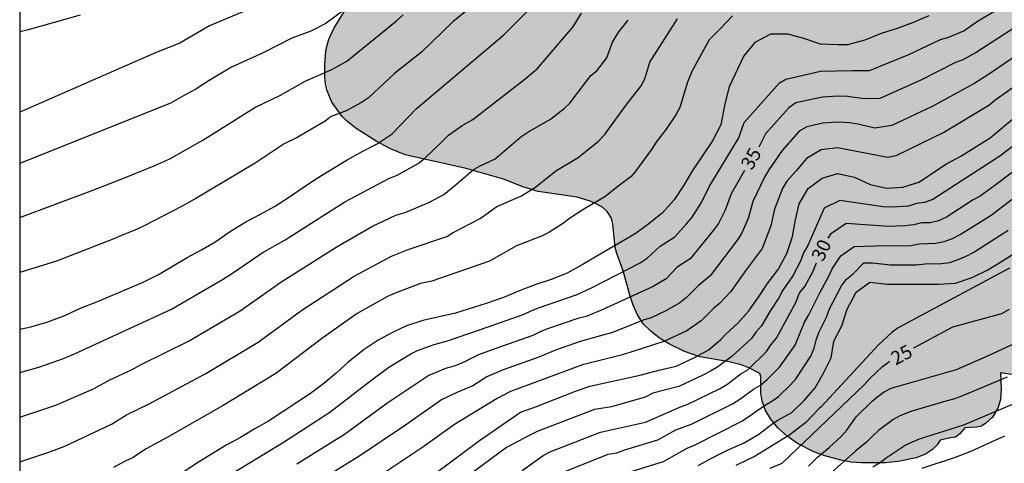
# Model space of a CAD drawing. Units: millimetres. Extents: x 585544 to 585894, y 4793290 to 4793540.
# Drawn here: x 585544 to 585598, y 4793484 to 4793508 of the extents above; entities that cross this region are included whole.
import ezdxf

# ---------------------------------------------------------------- set-up
doc = ezdxf.new("R2010")
doc.units = ezdxf.units.MM
for name, color, linetype in [('010106', 9, 'Continuous'), ('020104', 34, 'Continuous'), ('020307', 24, 'Continuous'), ('100106', 63, 'Continuous'), ('990504', 63, 'Continuous')]:
    doc.layers.add(name, color=color, linetype=linetype)
doc.layers.add('020105', color=24, linetype='Continuous', lineweight=30)
doc.styles.add('ARIALI', font='ARIALI.TTF', dxfattribs={"height": 1})

msp = doc.modelspace()

# ---------------------------------------------------------------- hatches: boundary and pattern name
at = {"layer": '990504'}
msp.add_hatch(color=256, dxfattribs=at).paths.add_polyline_path([(585548.259, 4793540.175), (585602.298, 4793540.174), (585602.018, 4793540.084), (585601.728, 4793539.914), (585601.458, 4793539.674), (585601.238, 4793539.374), (585600.978, 4793538.834), (585600.588, 4793537.854), (585600.098, 4793536.354), (585599.488, 4793535.164), (585598.108, 4793533.164), (585596.768, 4793531.714), (585596.208, 4793531.194), (585595.588, 4793530.724), (585594.678, 4793530.084), (585594.118, 4793529.804), (585593.558, 4793529.664), (585591.438, 4793529.584), (585591.128, 4793529.504), (585590.868, 4793529.314), (585590.808, 4793529.174), (585590.838, 4793528.885), (585590.998, 4793528.355), (585591.378, 4793527.385), (585591.518, 4793526.845), (585591.578, 4793526.315), (585591.578, 4793525.795), (585591.478, 4793525.015), (585591.188, 4793523.945), (585590.758, 4793522.875), (585590.348, 4793522.025), (585590.258, 4793521.735), (585590.258, 4793521.555), (585590.398, 4793521.365), (585590.648, 4793521.135), (585591.718, 4793520.445), (585592.098, 4793520.245), (585593.518, 4793519.735), (585594.078, 4793519.475), (585594.638, 4793519.085), (585595.218, 4793518.595), (585595.538, 4793518.215), (585596.018, 4793517.395), (585596.328, 4793516.745), (585597.028, 4793515.035), (585597.188, 4793514.785), (585597.388, 4793514.625), (585597.767, 4793514.605), (585598.247, 4793514.695), (585599.867, 4793515.335), (585600.247, 4793515.445), (585600.607, 4793515.495), (585601.307, 4793515.525), (585601.677, 4793515.505), (585603.867, 4793515.065), (585604.087, 4793514.965), (585604.287, 4793514.815), (585605.577, 4793513.595), (585606.987, 4793512.005), (585607.337, 4793511.715), (585607.707, 4793511.535), (585608.087, 4793511.535), (585608.337, 4793511.635), (585608.437, 4793511.725), (585609.137, 4793512.595), (585610.237, 4793514.115), (585610.627, 4793514.584), (585610.897, 4793514.854), (585611.537, 4793515.274), (585612.037, 4793515.514), (585612.727, 4793515.704), (585613.217, 4793515.764), (585615.557, 4793515.874), (585615.967, 4793516.044), (585616.517, 4793516.454), (585616.927, 4793516.894), (585617.517, 4793517.664), (585618.747, 4793519.784), (585619.597, 4793521.034), (585620.197, 4793521.774), (585622.537, 4793524.264), (585623.217, 4793524.904), (585623.737, 4793525.224), (585625.017, 4793525.644), (585625.317, 4793525.814), (585625.577, 4793526.054), (585625.787, 4793526.344), (585625.917, 4793526.684), (585626.027, 4793527.654), (585626.167, 4793528.204), (585626.337, 4793528.574), (585626.577, 4793528.954), (585626.887, 4793529.324), (585627.257, 4793529.674), (585629.737, 4793531.824), (585630.267, 4793532.204), (585630.647, 4793532.374), (585630.867, 4793532.424), (585631.517, 4793532.454), (585632.107, 4793532.354), (585633.207, 4793532.034), (585633.577, 4793532.013), (585633.907, 4793532.053), (585634.177, 4793532.173), (585634.437, 4793532.383), (585635.217, 4793533.443), (585635.637, 4793533.923), (585636.167, 4793534.353), (585636.537, 4793534.543), (585636.927, 4793534.663), (585637.507, 4793534.753), (585639.537, 4793534.943), (585640.947, 4793535.003), (585641.507, 4793534.923), (585642.047, 4793534.693), (585642.697, 4793534.273), (585643.307, 4793533.733), (585643.597, 4793533.393), (585643.967, 4793532.783), (585644.827, 4793530.823), (585644.916, 4793529.963), (585644.896, 4793529.073), (585644.796, 4793528.583), (585644.666, 4793528.153), (585644.276, 4793527.203), (585643.436, 4793525.713), (585642.806, 4793524.804), (585642.346, 4793524.254), (585641.086, 4793523.034), (585640.416, 4793522.544), (585639.976, 4793522.314), (585639.206, 4793522.014), (585638.686, 4793521.894), (585636.917, 4793521.814), (585635.307, 4793522.054), (585634.547, 4793522.054), (585634.547, 4793521.894), (585634.457, 4793521.704), (585633.987, 4793521.014), (585633.417, 4793520.074), (585633.137, 4793519.674), (585632.617, 4793519.084), (585630.887, 4793517.474), (585628.577, 4793515.824), (585628.217, 4793515.534), (585628.077, 4793515.344), (585627.967, 4793515.034), (585627.787, 4793513.864), (585627.637, 4793513.104), (585627.457, 4793512.494), (585627.117, 4793511.614), (585626.697, 4793510.774), (585625.947, 4793509.824), (585625.537, 4793509.154), (585625.077, 4793508.524), (585624.947, 4793508.234), (585624.927, 4793508.084), (585624.957, 4793507.784), (585625.097, 4793507.324), (585625.677, 4793505.874), (585626.226, 4793504.714), (585626.956, 4793503.384), (585627.166, 4793502.794), (585627.226, 4793502.404), (585627.206, 4793501.844), (585627.056, 4793501.205), (585626.866, 4793500.755), (585626.506, 4793500.125), (585626.036, 4793499.585), (585625.276, 4793498.915), (585624.646, 4793498.465), (585624.026, 4793498.195), (585623.206, 4793498.015), (585622.556, 4793497.945), (585621.026, 4793497.865), (585620.986, 4793497.735), (585620.796, 4793497.545), (585619.316, 4793496.275), (585618.896, 4793495.965), (585617.517, 4793495.085), (585616.857, 4793494.715), (585616.387, 4793494.485), (585615.507, 4793494.175), (585615.467, 4793494.085), (585615.477, 4793493.995), (585615.747, 4793493.235), (585615.987, 4793492.835), (585616.326, 4793492.515), (585617.506, 4793491.845), (585617.906, 4793491.765), (585618.366, 4793491.805), (585618.896, 4793491.955), (585619.476, 4793492.215), (585621.036, 4793493.125), (585621.616, 4793493.385), (585622.286, 4793493.545), (585622.756, 4793493.565), (585623.496, 4793493.505), (585624.006, 4793493.395), (585624.876, 4793493.105), (585626.196, 4793492.545), (585626.726, 4793492.425), (585627.116, 4793492.435), (585627.306, 4793492.495), (585627.426, 4793492.595), (585627.716, 4793493.085), (585628.026, 4793493.435), (585628.816, 4793494.035), (585629.866, 4793494.615), (585630.346, 4793494.815), (585631.036, 4793495.035), (585631.696, 4793495.155), (585632.806, 4793495.215), (585633.476, 4793495.185), (585635.516, 4793494.985), (585635.916, 4793494.974), (585636.486, 4793495.034), (585637.056, 4793495.214), (585637.666, 4793495.544), (585639.276, 4793496.714), (585640.136, 4793497.234), (585640.986, 4793497.624), (585642.646, 4793498.154), (585643.386, 4793498.334), (585644.246, 4793498.444), (585649.606, 4793498.754), (585650.296, 4793498.874), (585650.936, 4793499.094), (585652.536, 4793499.934), (585654.166, 4793500.974), (585655.336, 4793501.834), (585655.876, 4793502.294), (585656.166, 4793502.654), (585656.276, 4793502.854), (585656.406, 4793503.294), (585656.406, 4793503.774), (585656.236, 4793504.994), (585656.226, 4793505.824), (585656.296, 4793506.254), (585656.506, 4793506.924), (585656.886, 4793507.594), (585657.376, 4793508.214), (585657.936, 4793508.784), (585658.526, 4793509.294), (585659.146, 4793509.764), (585659.836, 4793510.164), (585660.536, 4793510.494), (585660.936, 4793510.624), (585661.516, 4793510.704), (585661.956, 4793510.713), (585662.526, 4793510.663), (585663.016, 4793510.543), (585663.466, 4793510.363), (585663.876, 4793510.143), (585664.356, 4793509.823), (585664.735, 4793509.523), (585666.275, 4793508.103), (585667.275, 4793506.943), (585667.925, 4793506.023), (585668.185, 4793505.454), (585668.415, 4793504.574), (585668.505, 4793503.934), (585668.605, 4793502.394), (585668.625, 4793501.794), (585668.585, 4793500.724), (585668.525, 4793500.434), (585668.415, 4793500.164), (585668.195, 4793499.814), (585665.255, 4793498.884), (585664.095, 4793498.614), (585663.605, 4793498.374), (585661.005, 4793497.554), (585660.245, 4793497.184), (585656.715, 4793494.984), (585655.885, 4793494.574), (585651.615, 4793492.294), (585647.526, 4793491.484), (585645.116, 4793490.764), (585642.876, 4793489.904), (585634.756, 4793486.155), (585632.806, 4793484.895), (585632.246, 4793484.335), (585631.276, 4793482.705), (585630.956, 4793482.315), (585630.396, 4793481.865), (585629.456, 4793481.315), (585627.696, 4793480.045), (585621.956, 4793476.045), (585618.236, 4793472.566), (585614.526, 4793469.766), (585607.266, 4793463.376), (585598.466, 4793455.146), (585590.346, 4793447.957), (585580.396, 4793438.647), (585573.396, 4793432.378), (585570.466, 4793431.038), (585568.607, 4793430.918), (585567.407, 4793432.958), (585566.557, 4793436.808), (585567.877, 4793442.567), (585568.957, 4793447.737), (585571.007, 4793452.547), (585574.737, 4793457.027), (585575.087, 4793457.407), (585575.637, 4793457.887), (585576.187, 4793458.267), (585576.977, 4793458.697), (585577.797, 4793459.037), (585579.927, 4793459.767), (585580.437, 4793460.027), (585580.897, 4793460.377), (585581.467, 4793461.077), (585582.587, 4793463.027), (585583.297, 4793463.987), (585584.357, 4793465.016), (585585.327, 4793465.836), (585585.907, 4793466.226), (585586.457, 4793466.536), (585590.817, 4793468.796), (585591.427, 4793469.166), (585591.937, 4793469.606), (585592.557, 4793469.726), (585593.407, 4793469.606), (585594.537, 4793469.966), (585595.617, 4793470.446), (585597.967, 4793472.606), (585598.877, 4793474.696), (585599.177, 4793476.136), (585599.337, 4793476.566), (585599.597, 4793476.986), (585599.817, 4793477.256), (585600.227, 4793477.656), (585600.897, 4793478.146), (585601.927, 4793478.716), (585602.997, 4793479.126), (585603.127, 4793479.196), (585603.287, 4793479.366), (585603.327, 4793479.576), (585603.157, 4793479.976), (585602.197, 4793481.276), (585602.017, 4793481.566), (585601.907, 4793481.896), (585601.877, 4793482.446), (585602.087, 4793483.676), (585602.017, 4793485.256), (585601.627, 4793486.075), (585600.907, 4793487.215), (585600.457, 4793487.775), (585600.377, 4793487.975), (585600.117, 4793487.975), (585599.847, 4793488.025), (585598.487, 4793488.455), (585597.887, 4793488.545), (585597.917, 4793487.656), (585597.877, 4793487.076), (585597.747, 4793486.606), (585597.447, 4793486.106), (585597.077, 4793485.776), (585596.837, 4793485.626), (585596.577, 4793485.566), (585595.937, 4793485.536), (585595.647, 4793485.206), (585595.417, 4793485.016), (585595.047, 4793484.966), (585594.577, 4793484.846), (585594.407, 4793484.596), (585594.157, 4793484.336), (585593.767, 4793484.086), (585593.257, 4793483.886), (585592.277, 4793483.676), (585591.567, 4793483.616), (585590.257, 4793483.616), (585589.677, 4793483.646), (585589.117, 4793483.746), (585588.247, 4793483.986), (585587.647, 4793484.216), (585586.737, 4793484.676), (585586.167, 4793485.066), (585585.677, 4793485.506), (585585.277, 4793486.006), (585584.967, 4793486.516), (585584.797, 4793486.996), (585584.727, 4793487.426), (585584.727, 4793488.346), (585584.667, 4793488.506), (585584.037, 4793488.846), (585583.657, 4793488.986), (585582.897, 4793489.166), (585581.377, 4793489.426), (585580.537, 4793489.716), (585579.707, 4793490.126), (585579.168, 4793490.456), (585578.688, 4793490.826), (585578.278, 4793491.246), (585577.968, 4793491.736), (585577.728, 4793492.256), (585577.538, 4793492.806), (585577.168, 4793494.146), (585576.828, 4793495.106), (585576.738, 4793495.436), (585576.598, 4793496.706), (585576.528, 4793497.036), (585576.288, 4793497.406), (585576.048, 4793497.616), (585575.728, 4793497.806), (585575.358, 4793497.976), (585574.648, 4793498.196), (585572.508, 4793498.506), (585571.668, 4793498.756), (585570.608, 4793499.186), (585568.558, 4793499.766), (585565.208, 4793500.506), (585564.398, 4793500.836), (585563.618, 4793501.256), (585562.518, 4793501.966), (585561.968, 4793502.396), (585561.748, 4793502.616), (585561.188, 4793503.396), (585560.918, 4793504.036), (585560.828, 4793504.386), (585560.788, 4793504.756), (585560.788, 4793505.486), (585560.848, 4793506.196), (585560.918, 4793506.526), (585561.008, 4793506.856), (585561.308, 4793507.476), (585562.048, 4793508.656), (585562.468, 4793509.226), (585563.648, 4793510.606), (585564.278, 4793511.406), (585564.818, 4793512.276), (585565.338, 4793513.255), (585565.608, 4793513.945), (585565.788, 4793514.855), (585565.768, 4793515.705), (585565.618, 4793516.545), (585565.388, 4793517.115), (585565.038, 4793517.645), (585564.829, 4793517.895), (585564.349, 4793518.385), (585561.739, 4793520.805), (585560.979, 4793521.665), (585560.489, 4793522.365), (585560.209, 4793522.825), (585559.339, 4793524.985), (585559.129, 4793525.775), (585559.109, 4793529.625), (585557.469, 4793530.585), (585556.029, 4793530.685), (585555.059, 4793530.825), (585553.689, 4793531.145), (585552.649, 4793531.475), (585551.949, 4793531.755), (585551.299, 4793532.105), (585550.429, 4793532.825), (585549.909, 4793533.375), (585548.749, 4793534.775), (585548.159, 4793535.655), (585547.849, 4793536.295), (585547.609, 4793536.985), (585547.519, 4793537.675), (585547.549, 4793538.335), (585547.709, 4793539.035), (585547.999, 4793539.735)])

# ---------------------------------------------------------------- linework, layer by layer
at = {"layer": '010106', "flags": 128}
msp.add_lwpolyline([(585544.044, 4793290.182), (585894.034, 4793290.175), (585894.04, 4793540.168), (585544.05, 4793540.175)], close=True, dxfattribs=at)
at = {"layer": '020104', "flags": 128}
for points, elevation in [([(585544.048, 4793488.564), (585545.099, 4793488.854), (585546.454, 4793489.34), (585547.051, 4793489.582), (585552.373, 4793492.037), (585555.178, 4793493.67), (585555.735, 4793494.01), (585557.351, 4793495.137), (585558.616, 4793495.856), (585561.894, 4793497.939), (585564.313, 4793499.206), (585564.772, 4793499.395), (585565.918, 4793500.032), (585566.259, 4793500.307), (585567.27, 4793501.277), (585567.576, 4793501.594), (585568.342, 4793502.117), (585568.913, 4793502.46), (585571.798, 4793504.693), (585572.452, 4793505.233), (585574.414, 4793507.525), (585574.881, 4793508.297)], 41), ([(585556.521, 4793508.453), (585554.457, 4793507.596), (585552.841, 4793506.648), (585551.528, 4793506.125), (585544.049, 4793502.853)], 46), ([(585568.598, 4793508.442), (585567.836, 4793507.83), (585566.096, 4793506.148), (585564.622, 4793504.975), (585563.188, 4793503.636), (585562.802, 4793503.392), (585561.958, 4793502.937), (585561.151, 4793502.611), (585560.811, 4793502.359), (585559.275, 4793501.464), (585558.56, 4793501.125), (585556.965, 4793500.059), (585553.713, 4793498.125), (585552.959, 4793497.698), (585550.876, 4793496.613), (585550.486, 4793496.433), (585549.635, 4793496.094), (585549.218, 4793495.894), (585546.057, 4793494.68), (585544.049, 4793494.049)], 43), ([(585544.049, 4793490.937), (585544.662, 4793491.07), (585545.542, 4793491.336), (585546.516, 4793491.7), (585547.418, 4793492.117), (585548.276, 4793492.453), (585550.822, 4793493.517), (585551.692, 4793493.957), (585553.246, 4793494.879), (585554.03, 4793495.299), (585554.808, 4793495.751), (585555.618, 4793496.325), (585556.464, 4793496.835), (585557.272, 4793497.249), (585558.03, 4793497.669), (585558.864, 4793498.215), (585559.568, 4793498.707), (585560.37, 4793499.241), (585562.03, 4793500.247), (585562.882, 4793500.711), (585563.668, 4793501.117), (585564.492, 4793501.663), (585565.802, 4793503.041), (585570.622, 4793507.109), (585571.926, 4793508.402)], 42), ([(585555.678, 4793483.008), (585558.478, 4793484.711), (585561.069, 4793486.381), (585563.296, 4793488.115), (585564.31, 4793488.867), (585565.517, 4793489.584), (585565.89, 4793489.768), (585566.788, 4793490.104), (585567.524, 4793490.297), (585569.764, 4793491.071), (585571.733, 4793491.761), (585572.16, 4793491.974), (585572.575, 4793492.137), (585574.655, 4793492.854), (585575.473, 4793493.233), (585578.106, 4793494.594), (585578.491, 4793494.833), (585579.195, 4793495.499), (585580, 4793496.009), (585580.65, 4793496.729), (585580.956, 4793497.097), (585581.475, 4793497.898), (585581.904, 4793498.785), (585583.217, 4793500.931), (585583.515, 4793501.444), (585583.822, 4793502.288), (585585.747, 4793504.462), (585586.11, 4793504.669), (585588.007, 4793505.11), (585589.784, 4793505.152), (585590.686, 4793505.152), (585592.86, 4793506.026), (585594.592, 4793506.838), (585594.993, 4793506.963), (585595.873, 4793507.325), (585596.627, 4793507.851), (585597.875, 4793508.582)], 36), ([(585544.048, 4793483.671), (585545.65, 4793484.197), (585546.531, 4793484.527), (585549.09, 4793485.735), (585549.911, 4793486.233), (585551.144, 4793486.845), (585554.267, 4793488.519), (585557.13, 4793490.236), (585559.531, 4793491.993), (585562.403, 4793493.858), (585564.454, 4793494.947), (585565.372, 4793495.321), (585567.494, 4793496.035), (585567.849, 4793496.243), (585569.318, 4793497.014), (585570.238, 4793497.677), (585571.548, 4793498.246), (585572.361, 4793498.736), (585573.48, 4793499.639), (585574.71, 4793500.376), (585575.819, 4793501.255), (585576.142, 4793501.611), (585577.311, 4793503.219), (585578.156, 4793504.294), (585578.365, 4793504.686), (585578.643, 4793505.596), (585580.155, 4793507.978)], 39), ([(585544.049, 4793507.276), (585544.52, 4793507.394), (585547.376, 4793508.206)], 47), ([(585544.049, 4793497.075), (585547.964, 4793498.534), (585549.793, 4793499.247), (585551.469, 4793499.937), (585552.29, 4793500.297), (585554.09, 4793501.312), (585556.959, 4793503.108), (585558.357, 4793503.794), (585559.718, 4793504.555), (585561.188, 4793505.203), (585562.008, 4793505.656), (585564.734, 4793507.868), (585565.088, 4793508.2)], 44), ([(585583.169, 4793508.152), (585582.522, 4793507.451), (585581.892, 4793506.826), (585580.945, 4793505.081), (585580.704, 4793504.5), (585580.28, 4793503.109), (585580.056, 4793502.708), (585579.529, 4793501.926), (585578.976, 4793501.213), (585578.729, 4793500.811), (585577.876, 4793499.639), (585577.615, 4793499.325), (585576.881, 4793498.783), (585576.173, 4793498.2), (585575.013, 4793497.529), (585574.233, 4793497.027), (585573.898, 4793496.755), (585573.086, 4793496.25), (585572.684, 4793496.048), (585571.318, 4793495.52), (585569.829, 4793494.683), (585566.672, 4793493.579), (585566.05, 4793493.445), (585564.654, 4793492.923), (585564.227, 4793492.735), (585562.573, 4793491.803), (585560.689, 4793490.461), (585558.106, 4793488.519), (585555.214, 4793486.76), (585552.1, 4793484.975), (585550.979, 4793484.382), (585550.228, 4793483.878), (585549.843, 4793483.701), (585549.191, 4793483.352)], 38), ([(585593.949, 4793508.15), (585593.053, 4793507.752), (585592.208, 4793507.448), (585591.344, 4793507.172), (585590.44, 4793506.804), (585589.496, 4793506.554), (585588.97, 4793506.55), (585588.008, 4793506.584), (585587.098, 4793506.894), (585586.204, 4793507.146), (585585.266, 4793507.138), (585584.394, 4793506.682), (585583.792, 4793505.956), (585582.988, 4793504.252), (585582.752, 4793503.32), (585582.53, 4793502.162), (585582.072, 4793501.28), (585580.982, 4793499.663), (585580.496, 4793498.851), (585579.964, 4793498.047), (585579.328, 4793497.327), (585578.588, 4793496.733), (585577.839, 4793496.17), (585575.728, 4793494.951), (585574.92, 4793494.467), (585574.096, 4793494.027), (585573.218, 4793493.677), (585572.382, 4793493.395), (585571.524, 4793493.067), (585570.604, 4793492.683), (585569.7, 4793492.371), (585567.96, 4793491.831), (585566.166, 4793491.423), (585565.286, 4793491.133), (585564.514, 4793490.761), (585563.722, 4793490.343), (585562.958, 4793489.823), (585562.084, 4793489.129), (585561.42, 4793488.531), (585560.746, 4793487.959), (585560.014, 4793487.415), (585557.696, 4793485.891), (585556.918, 4793485.457), (585556.162, 4793485.001), (585555.37, 4793484.58), (585553.86, 4793483.648), (585553.056, 4793483.106)], 37), ([(585599.359, 4793506.364), (585597.223, 4793504.92), (585596.486, 4793504.442), (585594.166, 4793503.182), (585591.915, 4793502.121), (585590.989, 4793501.981), (585590.055, 4793502.204), (585589.597, 4793502.278), (585588.946, 4793502.315), (585588.129, 4793502.245), (585587.247, 4793502.046), (585586.842, 4793501.804), (585585.898, 4793500.75), (585585.175, 4793499.69), (585584.955, 4793499.325), (585584.284, 4793497.955), (585584.033, 4793497.027), (585583.703, 4793496.277), (585583.505, 4793495.917), (585581.952, 4793493.88), (585581.283, 4793493.325), (585580.641, 4793492.69), (585580.291, 4793492.395), (585579.546, 4793491.968), (585578.71, 4793491.572), (585578.274, 4793491.444), (585576.58, 4793490.766), (585574.812, 4793490.269), (585573.462, 4793489.795), (585572.548, 4793489.399), (585570.585, 4793488.708), (585569.688, 4793488.325), (585568.911, 4793487.827), (585568.033, 4793487.467), (585567.196, 4793487.058), (585565.22, 4793485.679), (585562.668, 4793483.947), (585560.044, 4793482.351)], 34), ([(585600.49, 4793505.556), (585597.567, 4793503.492), (585597.242, 4793503.226), (585594.819, 4793501.76), (585592.144, 4793500.461), (585591.696, 4793500.363), (585588.938, 4793500.903), (585588.048, 4793500.781), (585587.24, 4793500.309), (585586.671, 4793499.634), (585586.153, 4793499.07), (585585.924, 4793498.67), (585585.473, 4793497.54), (585585.273, 4793496.61), (585584.803, 4793495.378), (585583.931, 4793494.209), (585583.084, 4793493.014), (585582.468, 4793492.356), (585582.142, 4793492.1), (585581.452, 4793491.409), (585580.676, 4793490.858), (585579.412, 4793490.263), (585577.134, 4793489.532), (585574.946, 4793488.992), (585570.995, 4793487.526), (585570.249, 4793487.133), (585567.918, 4793485.708), (585566.182, 4793484.461), (585564.143, 4793483.117)], 33), ([(585601.809, 4793503.44), (585597.842, 4793500.447), (585594.163, 4793498.057), (585593.718, 4793497.903), (585593.268, 4793497.842), (585592.828, 4793497.703), (585591.915, 4793497.634), (585591.448, 4793497.652), (585589.064, 4793498.015), (585588.202, 4793497.59), (585587.315, 4793495.533), (585587.071, 4793495.142), (585586.913, 4793494.672), (585586.482, 4793493.874), (585585.936, 4793493.085), (585585.72, 4793492.672), (585585.216, 4793491.915), (585584.774, 4793491.13), (585584.469, 4793490.792), (585584.194, 4793490.422), (585583.155, 4793489.469), (585582.374, 4793488.879), (585581.973, 4793488.639), (585581.55, 4793488.415), (585580.23, 4793487.802), (585578.798, 4793487.44), (585578.382, 4793487.219), (585576.526, 4793486.682), (585575.596, 4793486.537), (585572.447, 4793485.334), (585572.041, 4793485.132), (585570.774, 4793484.452), (585567.335, 4793481.909)], 31), ([(585566.92, 4793483.077), (585569.278, 4793484.831), (585571.534, 4793486.397), (585572.406, 4793486.703), (585574.468, 4793487.503), (585575.348, 4793487.809), (585578.177, 4793488.437), (585579.127, 4793488.703), (585580.087, 4793488.915), (585580.985, 4793489.343), (585581.833, 4793489.791), (585582.523, 4793490.363), (585582.813, 4793490.675), (585583.467, 4793491.273), (585584.077, 4793491.949), (585584.597, 4793492.693), (585585.091, 4793493.459), (585585.679, 4793494.225), (585586.149, 4793495.095), (585586.465, 4793496.035), (585586.639, 4793496.939), (585586.841, 4793497.828), (585587.321, 4793498.664), (585588.093, 4793499.234), (585588.931, 4793499.492), (585589.873, 4793499.29), (585590.725, 4793498.894), (585591.631, 4793498.684), (585592.529, 4793498.742), (585593.409, 4793499.02), (585594.923, 4793500.02), (585595.707, 4793500.432), (585597.319, 4793501.45), (585598.771, 4793502.658)], 32), ([(585573.66, 4793482.995), (585576.356, 4793484.087), (585576.821, 4793484.16), (585577.259, 4793484.321), (585579.08, 4793484.869), (585580.066, 4793485.417), (585580.966, 4793485.744), (585583.165, 4793486.84), (585583.579, 4793487.107), (585584.335, 4793487.66), (585584.709, 4793487.879), (585585.075, 4793488.173), (585585.76, 4793488.866), (585586.617, 4793490.066), (585587.129, 4793491.327), (585587.363, 4793491.726), (585587.998, 4793493.004), (585588.441, 4793493.826), (585588.642, 4793494.257), (585589.116, 4793494.976), (585589.851, 4793495.482), (585591.555, 4793495.535), (585592.026, 4793495.52), (585592.966, 4793495.541), (585593.427, 4793495.624), (585594.336, 4793495.669), (585594.796, 4793495.748), (585595.243, 4793495.916), (585595.673, 4793496.132), (585597.374, 4793497.201), (585601.707, 4793500.518)], 29), ([(585576.6, 4793482.813), (585579.381, 4793483.68), (585580.688, 4793484.417), (585581.129, 4793484.599), (585583.728, 4793485.917), (585584.933, 4793486.753), (585585.331, 4793486.992), (585585.701, 4793487.25), (585586.365, 4793487.884), (585586.676, 4793488.229), (585587.474, 4793489.471), (585587.665, 4793489.896), (585587.759, 4793490.348), (585587.92, 4793490.765), (585588.339, 4793491.606), (585588.503, 4793492.056), (585589.16, 4793493.319), (585589.435, 4793493.685), (585589.791, 4793493.973), (585590.377, 4793494.585), (585590.852, 4793494.58), (585591.843, 4793494.469), (585593.277, 4793494.474), (585593.731, 4793494.53), (585594.645, 4793494.553), (585595.108, 4793494.606), (585595.56, 4793494.762), (585595.998, 4793494.954), (585596.428, 4793495.17), (585598.314, 4793496.371)], 28), ([(585581.283, 4793483.455), (585582.067, 4793483.881), (585582.929, 4793484.323), (585583.811, 4793484.707), (585584.617, 4793485.177), (585585.325, 4793485.727), (585585.633, 4793485.937), (585586.433, 4793486.367), (585587.103, 4793487.021), (585587.705, 4793487.733), (585588.173, 4793488.529), (585588.589, 4793489.377), (585588.735, 4793490.289), (585589.167, 4793491.133), (585589.469, 4793492.049), (585589.969, 4793492.981), (585590.717, 4793493.527), (585591.661, 4793493.418), (585594.487, 4793493.408), (585595.421, 4793493.464), (585596.323, 4793493.776), (585597.183, 4793494.208), (585597.947, 4793494.664), (585598.777, 4793495.192)], 27), ([(585598.389, 4793494.299), (585592.267, 4793491.013), (585591.921, 4793490.759), (585591.193, 4793490.085), (585588.046, 4793486.681), (585587.91, 4793486.569), (585587.191, 4793485.819), (585586.325, 4793485.151), (585584.415, 4793483.979), (585583.361, 4793483.458)], 26), ([(585587.343, 4793483.428), (585587.843, 4793483.924), (585588.475, 4793484.456), (585589.135, 4793485.056), (585589.455, 4793485.404), (585589.963, 4793486.128), (585590.843, 4793486.988), (585591.175, 4793487.268), (585591.509, 4793487.5), (585591.887, 4793487.712), (585595.475, 4793488.735), (585597.227, 4793489.499), (585600.542, 4793491.042)], 24), ([(585598.249, 4793488.313), (585595.717, 4793487.25), (585595.305, 4793487.093), (585594.877, 4793486.992), (585593.013, 4793486.44), (585592.357, 4793486.18), (585591.977, 4793485.964), (585591.197, 4793485.373), (585590.851, 4793485.062), (585590.538, 4793484.746), (585589.951, 4793484.275), (585585.597, 4793480.386)], 23), ([(585590.871, 4793483.389), (585591.247, 4793483.605), (585591.607, 4793483.873), (585592.657, 4793484.574), (585593.048, 4793484.768), (585593.44, 4793484.925), (585595.875, 4793485.701), (585599.848, 4793487.379)], 22), ([(585598.111, 4793485.064), (585597.415, 4793484.764), (585596.427, 4793484.3), (585596.103, 4793484.168), (585595.399, 4793483.908), (585593.567, 4793483.292)], 21)]:
    msp.add_lwpolyline(points, dxfattribs=dict(at, elevation=elevation))
at = {"layer": '020105', "flags": 128}
for points, elevation in [([(585571.232, 4793515.974), (585570.034, 4793514.729), (585569.706, 4793514.423), (585569.039, 4793513.912), (585568.738, 4793513.647), (585567.513, 4793512.811), (585566.661, 4793512.434), (585566.274, 4793512.163), (585564.245, 4793510.391), (585563.906, 4793510.086), (585563.603, 4793509.768), (585560.853, 4793507.723), (585560.027, 4793507.308), (585558.977, 4793506.911), (585557.438, 4793506.123), (585555.673, 4793505.327), (585554.443, 4793504.602), (585553.715, 4793504.111), (585553.158, 4793503.82), (585552.32, 4793503.347), (585544.049, 4793500.042)], 45), ([(585600.699, 4793508.815), (585598.958, 4793507.745), (585598.617, 4793507.473), (585596.548, 4793506.123), (585595.817, 4793505.723), (585595.413, 4793505.585), (585593.513, 4793504.604), (585591.261, 4793503.614), (585590.406, 4793503.583), (585589.491, 4793503.717), (585588.954, 4793503.726), (585588.107, 4793503.686), (585586.647, 4793503.36), (585586.263, 4793503.097), (585584.979, 4793501.664), (585584.617, 4793500.929)], 35), ([(585544.048, 4793486.108), (585546.035, 4793486.765), (585548.133, 4793487.687), (585548.985, 4793488.162), (585550.188, 4793488.714), (585550.708, 4793489.006), (585553.32, 4793490.278), (585556.154, 4793491.953), (585558.372, 4793493.525), (585561.412, 4793495.439), (585563.413, 4793496.593), (585564.694, 4793497.198), (585565.213, 4793497.354), (585566.549, 4793497.923), (585567.332, 4793498.34), (585568.037, 4793498.913), (585568.932, 4793499.684), (585569.317, 4793499.91), (585570.143, 4793500.294), (585571.563, 4793501.493), (585571.947, 4793501.749), (585573.176, 4793502.47), (585573.93, 4793503.057), (585574.245, 4793503.35), (585575.404, 4793504.871), (585575.72, 4793505.128), (585576.279, 4793505.841), (585576.582, 4793506.692), (585576.942, 4793507.261), (585577.453, 4793507.908)], 40), ([(585612.837, 4793507.977), (585609.656, 4793506.462), (585608.302, 4793505.982), (585607.328, 4793505.5), (585605.627, 4793504.566), (585603.587, 4793503.133), (585601.524, 4793501.813), (585597.578, 4793498.825), (585596.778, 4793498.254), (585596.383, 4793498.036), (585594.918, 4793497.095), (585594.484, 4793496.891), (585594.027, 4793496.786), (585593.57, 4793496.775), (585593.128, 4793496.664), (585592.657, 4793496.608), (585591.737, 4793496.576), (585589.42, 4793496.752), (585588.557, 4793496.168), (585588.412, 4793495.94)], 30), ([(585583.828, 4793499.662), (585583.094, 4793498.37), (585582.779, 4793497.479), (585582.401, 4793496.736), (585582.139, 4793496.373), (585580.842, 4793494.808), (585580.131, 4793494.347), (585579.539, 4793493.706), (585578.826, 4793493.281), (585576.027, 4793491.999), (585575.146, 4793491.641), (585574.691, 4793491.535), (585573.019, 4793490.966), (585572.61, 4793490.801), (585572.216, 4793490.603), (585570.174, 4793489.889), (585569.236, 4793489.544), (585568.384, 4793489.11), (585567.951, 4793488.939), (585567.41, 4793488.786), (585566.504, 4793488.392), (585564.258, 4793486.897), (585561.869, 4793485.164), (585559.261, 4793483.531)], 35), ([(585571.619, 4793483.18), (585572.774, 4793484.012), (585573.201, 4793484.225), (585575.929, 4793485.296), (585578.391, 4793485.844), (585580.277, 4793486.667), (585580.729, 4793486.833), (585582.454, 4793487.667), (585582.86, 4793487.903), (585583.629, 4793488.489), (585584.011, 4793488.721), (585585.042, 4793489.715), (585585.302, 4793490.096), (585585.593, 4793490.446), (585586.678, 4793492.444), (585586.842, 4793492.895), (585587.136, 4793493.278), (585587.608, 4793494.129), (585587.792, 4793494.587)], 30), ([(585598.365, 4793492.018), (585597.94, 4793491.791), (585595.256, 4793491.055), (585593.117, 4793489.899)], 25), ([(585585.238, 4793483.317), (585585.892, 4793483.597), (585590.404, 4793487.897), (585590.708, 4793488.239), (585591.401, 4793488.887), (585591.804, 4793489.189)], 25)]:
    msp.add_lwpolyline(points, dxfattribs=dict(at, elevation=elevation))
at = {"layer": '100106', "flags": 128}
msp.add_lwpolyline([(585598.487, 4793488.455), (585597.887, 4793488.545), (585597.917, 4793487.656), (585597.877, 4793487.076), (585597.747, 4793486.606), (585597.447, 4793486.106), (585597.077, 4793485.776), (585596.837, 4793485.626), (585596.577, 4793485.566), (585595.937, 4793485.536), (585595.647, 4793485.206), (585595.417, 4793485.016), (585595.047, 4793484.966), (585594.577, 4793484.846), (585594.407, 4793484.596), (585594.157, 4793484.336), (585593.767, 4793484.086), (585593.257, 4793483.886), (585592.277, 4793483.676), (585591.567, 4793483.616), (585590.257, 4793483.616), (585589.677, 4793483.646), (585589.117, 4793483.746), (585588.247, 4793483.986), (585587.647, 4793484.216), (585586.737, 4793484.676), (585586.167, 4793485.066), (585585.677, 4793485.506), (585585.277, 4793486.006), (585584.967, 4793486.516), (585584.797, 4793486.996), (585584.727, 4793487.426), (585584.727, 4793488.346), (585584.667, 4793488.506), (585584.037, 4793488.846), (585583.657, 4793488.986), (585582.897, 4793489.166), (585581.377, 4793489.426), (585580.537, 4793489.716), (585579.707, 4793490.126), (585579.168, 4793490.456), (585578.688, 4793490.826), (585578.278, 4793491.246), (585577.968, 4793491.736), (585577.728, 4793492.256), (585577.538, 4793492.806), (585577.168, 4793494.146), (585576.828, 4793495.106), (585576.738, 4793495.436), (585576.598, 4793496.706), (585576.528, 4793497.036), (585576.288, 4793497.406), (585576.048, 4793497.616), (585575.728, 4793497.806), (585575.358, 4793497.976), (585574.648, 4793498.196), (585572.508, 4793498.506), (585571.668, 4793498.756), (585570.608, 4793499.186), (585568.558, 4793499.766), (585565.208, 4793500.506), (585564.398, 4793500.836), (585563.618, 4793501.256), (585562.518, 4793501.966), (585561.968, 4793502.396), (585561.748, 4793502.616), (585561.188, 4793503.396), (585560.918, 4793504.036), (585560.828, 4793504.386), (585560.788, 4793504.756), (585560.788, 4793505.486), (585560.848, 4793506.196), (585560.918, 4793506.526), (585561.008, 4793506.856), (585561.308, 4793507.476), (585562.048, 4793508.656)], dxfattribs=at)

# ---------------------------------------------------------------- texts
at = {"layer": '020307', "style": 'ARIALI'}
for s, rotation, p in [('35', 60.4258, (585584.239, 4793499.626, 34.999)), ('30', 64.7788, (585588.146, 4793494.61, 29.999)), ('25', 28.4128, (585592.134, 4793488.941, 24.999))]:
    msp.add_text(s, height=0.75, rotation=rotation, dxfattribs=at).set_placement(p)

doc.saveas('drawing.dxf')
